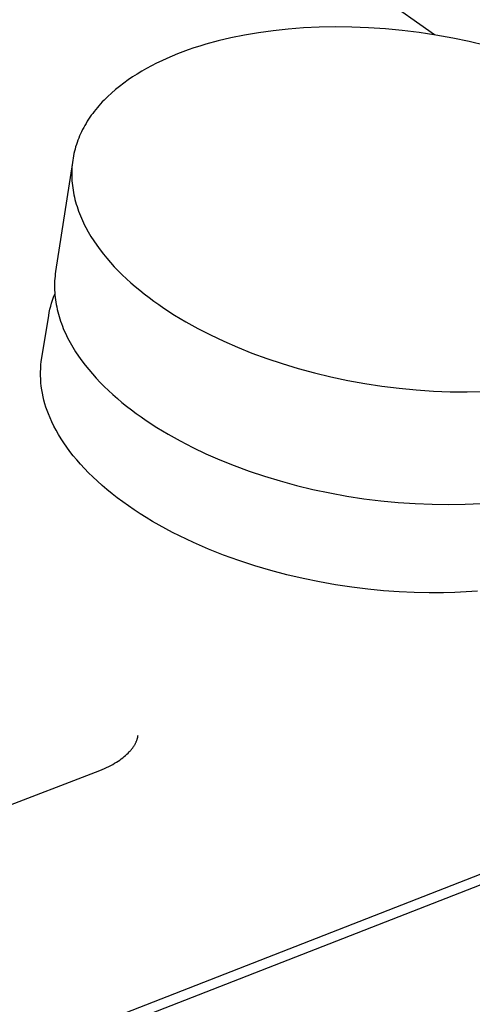
# Model space of a CAD drawing. Units: millimetres. Extents: x -943 to 887, y -905 to 961.
# Drawn here: x -258 to -230, y -646 to -585 of the extents above; entities that cross this region are included whole.
import ezdxf

# ---------------------------------------------------------------- set-up
doc = ezdxf.new("R2010")
doc.units = ezdxf.units.MM
doc.header["$MEASUREMENT"] = 0
doc.layers.add('Make2D$visible$lines', color=7, linetype='Continuous', true_color=0x000000)

msp = doc.modelspace()

# ---------------------------------------------------------------- linework, layer by layer
at = {"layer": 'Make2D$visible$lines', "color": 7, "true_color": 0xffffff}
for p, q in [((-232.611, -585.597), (-435.22, -441.753)), ((-239.729, -585.125), (-240.707, -585.171)), ((-238.73, -585.107), (-239.729, -585.125)), ((-237.714, -585.118), (-238.73, -585.107)), ((-236.685, -585.158), (-237.714, -585.118)), ((-244.357, -585.615), (-245.191, -585.785)), ((-243.489, -585.467), (-244.357, -585.615)), ((-242.59, -585.343), (-243.489, -585.467)), ((-241.662, -585.244), (-242.59, -585.343)), ((-240.707, -585.171), (-241.662, -585.244)), ((-235.646, -585.228), (-236.685, -585.158)), ((-234.602, -585.327), (-235.646, -585.228)), ((-233.557, -585.456), (-234.602, -585.327)), ((-232.515, -585.613), (-233.557, -585.456)), ((-231.479, -585.799), (-232.515, -585.613)), ((-247.121, -586.297), (-247.479, -586.412)), ((-246.753, -586.185), (-247.121, -586.297)), ((-245.99, -585.975), (-246.753, -586.185)), ((-245.191, -585.785), (-245.99, -585.975)), ((-230.454, -586.012), (-231.479, -585.799)), ((-229.445, -586.251), (-230.454, -586.012)), ((-248.829, -586.917), (-249.154, -587.057)), ((-248.5, -586.783), (-248.829, -586.917)), ((-248.167, -586.655), (-248.5, -586.783)), ((-247.828, -586.532), (-248.167, -586.655)), ((-247.479, -586.412), (-247.828, -586.532)), ((-250.1, -587.513), (-250.404, -587.677)), ((-249.79, -587.355), (-250.1, -587.513)), ((-249.475, -587.203), (-249.79, -587.355)), ((-249.154, -587.057), (-249.475, -587.203)), ((-250.993, -588.024), (-251.278, -588.206)), ((-250.702, -587.847), (-250.993, -588.024)), ((-250.404, -587.677), (-250.702, -587.847)), ((-252.084, -588.787), (-252.336, -588.992)), ((-251.823, -588.587), (-252.084, -588.787)), ((-251.554, -588.393), (-251.823, -588.587)), ((-251.278, -588.206), (-251.554, -588.393)), ((-252.579, -589.203), (-252.812, -589.42)), ((-252.336, -588.992), (-252.579, -589.203)), ((-253.352, -589.985), (-253.452, -590.101)), ((-253.249, -589.869), (-253.352, -589.985)), ((-253.144, -589.755), (-253.249, -589.869)), ((-253.036, -589.642), (-253.144, -589.755)), ((-252.812, -589.42), (-253.036, -589.642)), ((-253.825, -590.581), (-253.911, -590.704)), ((-253.736, -590.459), (-253.825, -590.581)), ((-253.644, -590.339), (-253.736, -590.459)), ((-253.55, -590.22), (-253.644, -590.339)), ((-253.452, -590.101), (-253.55, -590.22)), ((-254.225, -591.207), (-254.296, -591.335)), ((-254.151, -591.079), (-254.225, -591.207)), ((-254.074, -590.953), (-254.151, -591.079)), ((-253.994, -590.828), (-254.074, -590.953)), ((-253.911, -590.704), (-253.994, -590.828)), ((-254.49, -591.726), (-254.549, -591.858)), ((-254.429, -591.594), (-254.49, -591.726)), ((-254.364, -591.464), (-254.429, -591.594)), ((-254.296, -591.335), (-254.364, -591.464)), ((-254.75, -592.395), (-254.793, -592.531)), ((-254.705, -592.26), (-254.75, -592.395)), ((-254.656, -592.125), (-254.705, -592.26)), ((-254.604, -591.991), (-254.656, -592.125)), ((-254.549, -591.858), (-254.604, -591.991)), ((-254.899, -592.945), (-254.928, -593.084)), ((-254.867, -592.806), (-254.899, -592.945)), ((-254.831, -592.669), (-254.867, -592.806)), ((-254.793, -592.531), (-254.831, -592.669)), ((-254.997, -593.504), (-256.032, -600.247)), ((-255.01, -593.646), (-255.022, -593.788)), ((-254.994, -593.505), (-255.01, -593.646)), ((-254.976, -593.364), (-254.994, -593.505)), ((-254.954, -593.224), (-254.976, -593.364)), ((-254.928, -593.084), (-254.954, -593.224)), ((-255.035, -594.072), (-255.037, -594.215)), ((-255.037, -594.215), (-255.035, -594.359)), ((-255.03, -593.93), (-255.035, -594.072)), ((-255.022, -593.788), (-255.03, -593.93)), ((-255.035, -594.359), (-255.03, -594.502)), ((-255.03, -594.502), (-255.022, -594.646)), ((-255.022, -594.646), (-255.01, -594.79)), ((-255.01, -594.79), (-254.995, -594.934)), ((-254.995, -594.934), (-254.977, -595.078)), ((-254.977, -595.078), (-254.955, -595.223)), ((-254.955, -595.223), (-254.929, -595.367)), ((-254.929, -595.367), (-254.901, -595.512)), ((-254.901, -595.512), (-254.869, -595.656)), ((-254.869, -595.656), (-254.834, -595.801)), ((-254.834, -595.801), (-254.796, -595.945)), ((-254.796, -595.945), (-254.754, -596.089)), ((-254.754, -596.089), (-254.709, -596.233)), ((-254.709, -596.233), (-254.661, -596.377)), ((-254.661, -596.377), (-254.61, -596.521)), ((-254.61, -596.521), (-254.556, -596.665)), ((-254.556, -596.665), (-254.498, -596.808)), ((-254.498, -596.808), (-254.438, -596.951)), ((-254.438, -596.951), (-254.374, -597.093)), ((-254.374, -597.093), (-254.308, -597.235)), ((-254.308, -597.235), (-254.238, -597.377)), ((-254.238, -597.377), (-254.166, -597.518)), ((-254.166, -597.518), (-254.012, -597.799)), ((-254.012, -597.799), (-253.847, -598.078)), ((-253.847, -598.078), (-253.671, -598.355)), ((-253.671, -598.355), (-253.484, -598.629)), ((-253.484, -598.629), (-253.287, -598.9)), ((-253.287, -598.9), (-253.08, -599.168)), ((-253.08, -599.168), (-252.864, -599.432)), ((-252.864, -599.432), (-252.638, -599.694)), ((-252.638, -599.694), (-252.403, -599.951)), ((-256.032, -600.247), (-256.053, -600.391)), ((-252.403, -599.951), (-252.16, -600.205)), ((-252.16, -600.205), (-251.909, -600.455)), ((-256.099, -600.972), (-256.101, -601.118)), ((-256.092, -600.826), (-256.099, -600.972)), ((-256.083, -600.68), (-256.092, -600.826)), ((-256.069, -600.535), (-256.083, -600.68)), ((-256.053, -600.391), (-256.069, -600.535)), ((-251.909, -600.455), (-251.651, -600.701)), ((-251.651, -600.701), (-251.385, -600.943)), ((-251.385, -600.943), (-251.112, -601.18)), ((-256.101, -601.118), (-256.1, -601.264)), ((-256.1, -601.264), (-256.096, -601.411)), ((-256.096, -601.411), (-256.088, -601.558)), ((-256.088, -601.558), (-256.077, -601.706)), ((-251.112, -601.18), (-250.832, -601.413)), ((-250.832, -601.413), (-250.547, -601.641)), ((-256.28, -602.207), (-256.22, -602.019)), ((-256.22, -602.019), (-256.154, -601.832)), ((-256.154, -601.832), (-256.081, -601.647)), ((-256.077, -601.706), (-256.062, -601.853)), ((-256.062, -601.853), (-256.043, -602.001)), ((-256.043, -602.001), (-256.021, -602.149)), ((-256.021, -602.149), (-255.996, -602.297)), ((-250.547, -601.641), (-250.256, -601.865)), ((-250.256, -601.865), (-249.96, -602.084)), ((-249.96, -602.084), (-249.656, -602.301)), ((-256.459, -602.978), (-256.423, -602.784)), ((-256.423, -602.784), (-256.382, -602.59)), ((-256.382, -602.59), (-256.334, -602.398)), ((-256.334, -602.398), (-256.28, -602.207)), ((-255.996, -602.297), (-255.967, -602.445)), ((-255.967, -602.445), (-255.935, -602.593)), ((-255.935, -602.593), (-255.899, -602.741)), ((-255.899, -602.741), (-255.86, -602.888)), ((-249.656, -602.301), (-249.342, -602.516)), ((-249.342, -602.516), (-248.683, -602.943)), ((-256.889, -605.595), (-256.459, -602.978)), ((-255.86, -602.888), (-255.818, -603.036)), ((-255.818, -603.036), (-255.772, -603.184)), ((-255.772, -603.184), (-255.723, -603.331)), ((-255.723, -603.331), (-255.67, -603.478)), ((-248.683, -602.943), (-247.982, -603.363)), ((-247.982, -603.363), (-247.241, -603.775)), ((-255.67, -603.478), (-255.615, -603.625)), ((-255.615, -603.625), (-255.556, -603.771)), ((-255.556, -603.771), (-255.494, -603.918)), ((-255.494, -603.918), (-255.429, -604.063)), ((-247.241, -603.775), (-246.46, -604.176)), ((-255.429, -604.063), (-255.36, -604.209)), ((-255.36, -604.209), (-255.289, -604.354)), ((-255.289, -604.354), (-255.214, -604.498)), ((-255.214, -604.498), (-255.137, -604.642)), ((-246.46, -604.176), (-245.641, -604.564)), ((-245.641, -604.564), (-244.785, -604.938)), ((-255.137, -604.642), (-254.973, -604.929)), ((-254.973, -604.929), (-254.798, -605.212)), ((-254.798, -605.212), (-254.611, -605.494)), ((-244.785, -604.938), (-243.894, -605.296)), ((-256.941, -606.033), (-256.919, -605.813)), ((-256.919, -605.813), (-256.889, -605.595)), ((-254.611, -605.494), (-254.414, -605.772)), ((-254.414, -605.772), (-254.206, -606.047)), ((-243.894, -605.296), (-242.97, -605.635)), ((-242.97, -605.635), (-242.016, -605.953)), ((-256.964, -606.473), (-256.956, -606.253)), ((-256.956, -606.253), (-256.941, -606.033)), ((-254.206, -606.047), (-253.988, -606.319)), ((-253.988, -606.319), (-253.76, -606.587)), ((-242.016, -605.953), (-241.036, -606.249)), ((-241.036, -606.249), (-240.032, -606.521)), ((-256.964, -606.693), (-256.964, -606.473)), ((-256.956, -606.914), (-256.964, -606.693)), ((-256.942, -607.134), (-256.956, -606.914)), ((-253.76, -606.587), (-253.523, -606.852)), ((-253.523, -606.852), (-253.277, -607.112)), ((-240.032, -606.521), (-239.008, -606.768)), ((-239.008, -606.768), (-237.968, -606.988)), ((-237.968, -606.988), (-236.916, -607.18)), ((-256.919, -607.353), (-256.942, -607.134)), ((-256.89, -607.572), (-256.919, -607.353)), ((-256.853, -607.789), (-256.89, -607.572)), ((-253.277, -607.112), (-253.023, -607.369)), ((-253.023, -607.369), (-252.761, -607.621)), ((-252.761, -607.621), (-252.491, -607.869)), ((-236.916, -607.18), (-235.857, -607.342)), ((-235.857, -607.342), (-234.794, -607.475)), ((-234.794, -607.475), (-233.732, -607.578)), ((-233.732, -607.578), (-232.676, -607.65)), ((-232.676, -607.65), (-231.629, -607.692)), ((-256.809, -608.005), (-256.853, -607.789)), ((-256.758, -608.22), (-256.809, -608.005)), ((-256.699, -608.432), (-256.758, -608.22)), ((-252.491, -607.869), (-252.214, -608.112)), ((-252.214, -608.112), (-251.93, -608.351)), ((-231.629, -607.692), (-230.595, -607.703)), ((-230.595, -607.703), (-229.579, -607.685)), ((-256.633, -608.643), (-256.699, -608.432)), ((-256.561, -608.851), (-256.633, -608.643)), ((-256.481, -609.057), (-256.561, -608.851)), ((-251.93, -608.351), (-251.64, -608.585)), ((-251.64, -608.585), (-251.344, -608.814)), ((-251.344, -608.814), (-251.043, -609.039)), ((-256.378, -609.309), (-256.481, -609.057)), ((-256.264, -609.564), (-256.378, -609.309)), ((-251.043, -609.039), (-250.74, -609.256)), ((-250.74, -609.256), (-250.427, -609.472)), ((-250.427, -609.472), (-249.769, -609.9)), ((-256.139, -609.82), (-256.264, -609.564)), ((-256.003, -610.078), (-256.139, -609.82)), ((-255.855, -610.337), (-256.003, -610.078)), ((-249.769, -609.9), (-249.071, -610.321)), ((-255.696, -610.598), (-255.855, -610.337)), ((-255.525, -610.86), (-255.696, -610.598)), ((-249.071, -610.321), (-248.332, -610.734)), ((-255.343, -611.123), (-255.525, -610.86)), ((-255.149, -611.387), (-255.343, -611.123)), ((-248.332, -610.734), (-247.554, -611.136)), ((-247.554, -611.136), (-246.737, -611.526)), ((-254.943, -611.651), (-255.149, -611.387)), ((-254.724, -611.915), (-254.943, -611.651)), ((-254.494, -612.179), (-254.724, -611.915)), ((-246.737, -611.526), (-245.883, -611.901)), ((-245.883, -611.901), (-244.994, -612.259)), ((-254.251, -612.443), (-254.494, -612.179)), ((-253.997, -612.706), (-254.251, -612.443)), ((-244.994, -612.259), (-244.073, -612.599)), ((-253.73, -612.968), (-253.997, -612.706)), ((-253.452, -613.229), (-253.73, -612.968)), ((-244.073, -612.599), (-243.122, -612.918)), ((-243.122, -612.918), (-242.144, -613.215)), ((-253.161, -613.489), (-253.452, -613.229)), ((-252.859, -613.747), (-253.161, -613.489)), ((-252.545, -614.004), (-252.859, -613.747)), ((-242.144, -613.215), (-241.143, -613.488)), ((-241.143, -613.488), (-240.122, -613.736)), ((-240.122, -613.736), (-239.084, -613.956)), ((-252.219, -614.258), (-252.545, -614.004)), ((-251.882, -614.509), (-252.219, -614.258)), ((-239.084, -613.956), (-238.035, -614.148)), ((-238.035, -614.148), (-236.979, -614.312)), ((-236.979, -614.312), (-235.919, -614.445)), ((-251.534, -614.758), (-251.882, -614.509)), ((-251.175, -615.004), (-251.534, -614.758)), ((-235.919, -614.445), (-234.859, -614.548)), ((-234.859, -614.548), (-233.806, -614.62)), ((-233.806, -614.62), (-232.761, -614.662)), ((-232.761, -614.662), (-231.73, -614.673)), ((-231.73, -614.673), (-230.717, -614.655)), ((-230.717, -614.655), (-229.724, -614.607)), ((-250.805, -615.246), (-251.175, -615.004)), ((-250.424, -615.485), (-250.805, -615.246)), ((-250.034, -615.72), (-250.424, -615.485)), ((-249.633, -615.951), (-250.034, -615.72)), ((-249.224, -616.177), (-249.633, -615.951)), ((-248.805, -616.399), (-249.224, -616.177)), ((-248.377, -616.616), (-248.805, -616.399)), ((-247.498, -617.034), (-248.377, -616.616)), ((-246.588, -617.429), (-247.498, -617.034)), ((-245.653, -617.801), (-246.588, -617.429)), ((-244.696, -618.148), (-245.653, -617.801)), ((-243.72, -618.468), (-244.696, -618.148)), ((-242.731, -618.76), (-243.72, -618.468)), ((-241.732, -619.025), (-242.731, -618.76)), ((-240.728, -619.261), (-241.732, -619.025)), ((-239.722, -619.468), (-240.728, -619.261)), ((-238.719, -619.647), (-239.722, -619.468)), ((-237.722, -619.797), (-238.719, -619.647)), ((-236.734, -619.919), (-237.722, -619.797)), ((-235.76, -620.014), (-236.734, -619.919)), ((-234.802, -620.081), (-235.76, -620.014)), ((-233.863, -620.124), (-234.802, -620.081)), ((-232.945, -620.141), (-233.863, -620.124)), ((-232.05, -620.135), (-232.945, -620.141)), ((-231.356, -620.114), (-232.05, -620.135)), ((-230.658, -620.079), (-231.356, -620.114)), ((-229.958, -620.028), (-230.658, -620.079)), ((-732.562, -834.083), (-190.763, -622.302)), ((-732.551, -834.826), (-190.887, -622.995)), ((-250.944, -629.033), (-250.939, -629.002)), ((-250.939, -629.002), (-250.933, -628.971)), ((-251.208, -629.653), (-251.185, -629.616)), ((-251.185, -629.616), (-251.162, -629.58)), ((-251.162, -629.58), (-251.141, -629.544)), ((-251.141, -629.544), (-251.121, -629.508)), ((-251.121, -629.508), (-251.102, -629.472)), ((-251.102, -629.472), (-251.085, -629.44)), ((-251.085, -629.44), (-251.07, -629.409)), ((-251.07, -629.409), (-251.055, -629.377)), ((-251.055, -629.377), (-251.042, -629.345)), ((-251.042, -629.345), (-251.028, -629.314)), ((-251.028, -629.314), (-251.016, -629.282)), ((-251.016, -629.282), (-251.005, -629.251)), ((-251.005, -629.251), (-250.994, -629.22)), ((-250.994, -629.22), (-250.984, -629.189)), ((-250.984, -629.189), (-250.975, -629.157)), ((-250.975, -629.157), (-250.966, -629.126)), ((-250.966, -629.126), (-250.958, -629.095)), ((-250.958, -629.095), (-250.951, -629.064)), ((-250.951, -629.064), (-250.944, -629.033)), ((-251.789, -630.279), (-251.706, -630.208)), ((-251.706, -630.208), (-251.627, -630.137)), ((-251.627, -630.137), (-251.552, -630.066)), ((-251.552, -630.066), (-251.477, -629.989)), ((-251.477, -629.989), (-251.442, -629.951)), ((-251.442, -629.951), (-251.408, -629.913)), ((-251.408, -629.913), (-251.376, -629.875)), ((-251.376, -629.875), (-251.345, -629.838)), ((-251.345, -629.838), (-251.315, -629.801)), ((-251.315, -629.801), (-251.286, -629.763)), ((-251.286, -629.763), (-251.259, -629.726)), ((-251.259, -629.726), (-251.233, -629.689)), ((-251.233, -629.689), (-251.208, -629.653)), ((-252.75, -630.888), (-252.625, -630.824)), ((-252.625, -630.824), (-252.504, -630.759)), ((-252.504, -630.759), (-252.388, -630.693)), ((-252.388, -630.693), (-252.277, -630.625)), ((-252.277, -630.625), (-252.17, -630.558)), ((-252.17, -630.558), (-252.068, -630.489)), ((-252.068, -630.489), (-251.97, -630.419)), ((-251.97, -630.419), (-251.878, -630.35)), ((-251.878, -630.35), (-251.789, -630.279)), ((-558.277, -748.979), (-253.298, -631.13)), ((-253.298, -631.13), (-253.154, -631.072)), ((-253.154, -631.072), (-253.015, -631.012)), ((-253.015, -631.012), (-252.88, -630.95)), ((-252.88, -630.95), (-252.75, -630.888))]:
    msp.add_line(p, q, dxfattribs=at)

doc.saveas('drawing.dxf')
